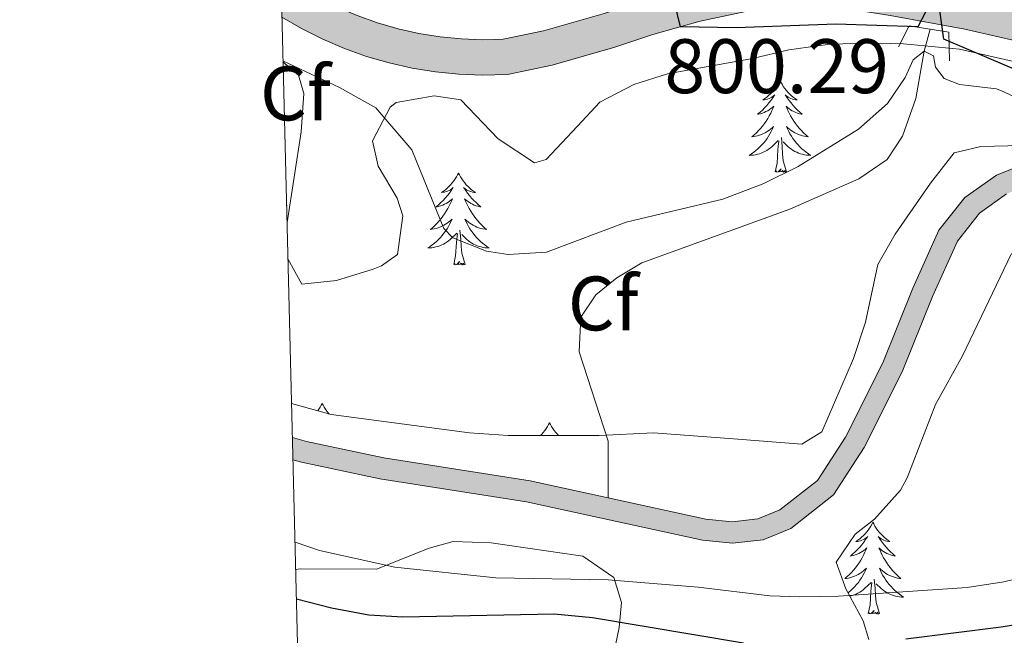
# Model space of a CAD drawing. Units: metres. Extents: x 671308 to 675836, y 737314 to 740396.
# Drawn here: x 672194 to 672322, y 738629 to 738708 of the extents above; entities that cross this region are included whole.
import ezdxf
from ezdxf.enums import TextEntityAlignment as Align

# ---------------------------------------------------------------- set-up
doc = ezdxf.new("R2010")
doc.units = ezdxf.units.M
doc.header["$MEASUREMENT"] = 0
doc.linetypes.add('DGN Style 2', pattern=[58.38291, 35.029746, -23.353164])
doc.linetypes.add('DGN Style 3', pattern=[81.736074, 58.38291, -23.353164])
for name, color, linetype, lineweight in [('Carátula', 7, 'Continuous', 0), ('Elementos auxiliares', 7, 'Continuous', 0), ('Entidades rústicas y varios', 7, 'Continuous', 0), ('Hidrografía', 7, 'Continuous', 0), ('Relieve y altimetría', 7, 'Continuous', 0), ('Rellenos', 7, 'Continuous', 5), ('Textos de rotulación', 7, 'Continuous', 0), ('Viales y ferrocarril', 7, 'Continuous', 0)]:
    doc.layers.add(name, color=color, linetype=linetype, lineweight=lineweight)
doc.styles.add('Style-arial', font='arial.shx', dxfattribs={"bigfont": 'arialbig.shx'})
doc.linetypes.add('5zonar', pattern='A,-5,[89,dgnlstyle-md2_10e.shx,S=0.08,R=0,X=0,Y=0],-5', length=10)

msp = doc.modelspace()

# ---------------------------------------------------------------- hatches: boundary and pattern name
at = {"layer": 'Rellenos', "linetype": 'Continuous', "lineweight": 5}
msp.add_hatch(color=20, dxfattribs=at).paths.add_polyline_path([(673282.519, 738065.045), (673264.773, 738081.85), (673256.984, 738089.391), (673249.098, 738095.688), (673239.987, 738103.926), (673232.505, 738113.609), (673223.013, 738127.5), (673216.318, 738136.606), (673210.633, 738142.657), (673198.97, 738152.86), (673184.084, 738165.494), (673172.173, 738175.758), (673161.328, 738185.817), (673151.738, 738197.233), (673144.957, 738205.544), (673139.569, 738211.418), (673134.548, 738215.837), (673129.538, 738219.526), (673121.506, 738224.861), (673111.002, 738231.157), (673100.753, 738238.417), (673088.23, 738248.717), (673076.064, 738259.912), (673061.893, 738275.398), (673052.666, 738287.236), (673044.522, 738299.973), (673040.025, 738308.565), (673033.591, 738322.288), (673025.53, 738341.36), (673017.51, 738358.148), (673016.111, 738360.468), (673009.711, 738371.092), (673006.427, 738375.038), (673003.152, 738378.291), (672997.244, 738382.89), (672989.345, 738387.113), (672976.333, 738392.002), (672961.16, 738398.575), (672944.631, 738406.707), (672926.942, 738416.756), (672910.404, 738425.893), (672899.377, 738431.39), (672889.711, 738435.652), (672873.608, 738442.014), (672855.447, 738449.91), (672838.267, 738458.01), (672820.358, 738467.798), (672801.185, 738477.351), (672779.156, 738488.852), (672763.455, 738497.177), (672750.96, 738503.981), (672740.283, 738510.811), (672730.281, 738518.06), (672715.898, 738529.727), (672701.415, 738540.755), (672685.945, 738551.414), (672660.711, 738569.341), (672637.985, 738585.65), (672624.174, 738595.854), (672608.529, 738607.674), (672592.224, 738619.19), (672571.634, 738633.621), (672548.597, 738649.748), (672535.371, 738658.766), (672528.856, 738662.661), (672523.453, 738665.834), (672519.24, 738667.712), (672515.358, 738669.636), (672510.584, 738671.22), (672503.042, 738673.214), (672493.158, 738674.958), (672480.741, 738677.097), (672467.893, 738678.93), (672458.195, 738680.4), (672449.272, 738681.763), (672440.063, 738683.31), (672428.713, 738685.659), (672412.965, 738688.707), (672394.57, 738692.133), (672371.717, 738696.091), (672355.862, 738698.849), (672340.213, 738701.914), (672327.404, 738704.784), (672316.792, 738707.245), (672307.131, 738708.995), (672301.614, 738709.846), (672298.112, 738710.072), (672293.847, 738709.948), (672288.371, 738709.515), (672282.447, 738708.268), (672276.304, 738706.525), (672271.351, 738704.889), (672263.215, 738702.564), (672257.408, 738701.332), (672254.192, 738701.257), (672251.13, 738701.373), (672248.082, 738701.676), (672245.06, 738702.165), (672242.072, 738702.837), (672239.13, 738703.691), (672236.246, 738704.723), (672233.43, 738705.928), (672230.693, 738707.306), (672228.13, 738708.796), (672227.989, 738714.43), (672228.195, 738714.262), (672230.475, 738712.74), (672232.879, 738711.339), (672235.366, 738710.089), (672237.922, 738708.994), (672240.544, 738708.057), (672243.215, 738707.281), (672245.929, 738706.672), (672248.676, 738706.228), (672251.444, 738705.951), (672254.226, 738705.846), (672256.873, 738705.908), (672262.109, 738707.019), (672270, 738709.273), (672274.958, 738710.913), (672281.346, 738712.723), (672287.715, 738714.065), (672293.6, 738714.53), (672298.193, 738714.665), (672302.113, 738714.41), (672307.889, 738713.52), (672317.719, 738711.739), (672328.423, 738709.256), (672341.155, 738706.404), (672356.696, 738703.359), (672372.501, 738700.612), (672395.382, 738696.648), (672413.821, 738693.214), (672429.613, 738690.156), (672440.908, 738687.819), (672449.998, 738686.294), (672458.885, 738684.934), (672468.561, 738683.469), (672481.454, 738681.628), (672493.947, 738679.478), (672504.03, 738677.697), (672511.895, 738675.619), (672517.106, 738673.889), (672521.193, 738671.863), (672525.556, 738669.92), (672531.276, 738666.559), (672537.777, 738662.27), (672551.024, 738653.237), (672574.084, 738637.095), (672594.679, 738622.659), (672611.047, 738611.101), (672626.727, 738599.255), (672640.497, 738589.081), (672663.191, 738572.794), (672688.393, 738554.89), (672703.919, 738544.191), (672718.531, 738533.065), (672732.876, 738521.429), (672742.69, 738514.318), (672753.14, 738507.632), (672765.507, 738500.898), (672781.187, 738492.681), (672803.244, 738481.872), (672822.632, 738472.136), (672840.486, 738462.377), (672857.468, 738454.372), (672875.486, 738446.537), (672891.598, 738440.171), (672901.459, 738435.824), (672912.682, 738430.23), (672929.336, 738421.029), (672946.923, 738411.036), (672963.215, 738403.02), (672978.215, 738396.523), (672991.084, 738391.375), (672999.098, 738387.156), (673006.389, 738382.539), (673010.629, 738378.877), (673014.082, 738374.012), (673021.546, 738360.372), (673029.982, 738343.405), (673038.064, 738324.281), (673044.414, 738310.741), (673048.763, 738302.432), (673056.668, 738290.066), (673065.637, 738278.561), (673079.576, 738263.328), (673091.542, 738251.753), (673104.028, 738241.261), (673113.5, 738234.642), (673123.808, 738228.612), (673132.524, 738223.749), (673137.799, 738220.294), (673143.402, 738215.461), (673149.03, 738209.015), (673155.575, 738200.278), (673164.881, 738189.2), (673175.437, 738179.409), (673187.266, 738169.215), (673202.168, 738156.57), (673214.038, 738146.184), (673220.089, 738139.744), (673226.988, 738130.36), (673236.408, 738116.98), (673243.768, 738107.679), (673252.57, 738099.552), (673257.99, 738094.957), (673260.273, 738093.022), (673268.518, 738085.042), (673287.432, 738066.907)])
at = {"layer": 'Rellenos', "linetype": 'Continuous', "lineweight": 15}
msp.add_hatch(color=154, dxfattribs=at).paths.add_polyline_path([(673270.031, 738049.884), (673258.203, 738051.747), (673250.095, 738055.05), (673239.671, 738062.151), (673226.666, 738072.689), (673225.018, 738074.969), (673220.467, 738078.895), (673204.221, 738086.412), (673200.364, 738090.003), (673195.894, 738096.16), (673187.966, 738101.821), (673183.585, 738104.52), (673181.656, 738107.604), (673175.788, 738115.535), (673172.694, 738119.446), (673168.494, 738127.237), (673167.402, 738129.825), (673165.626, 738134.032), (673163.79, 738137.321), (673162.514, 738139.034), (673159.07, 738142.457), (673152.734, 738147.98), (673149.269, 738151.872), (673147.512, 738154.581), (673145.314, 738159.282), (673143.253, 738165.587), (673140.054, 738179.565), (673139.126, 738182.015), (673136.532, 738185.946), (673125.412, 738197.182), (673109.058, 738211.96), (673099.6, 738219.468), (673090.592, 738225.412), (673082.812, 738228.968), (673069.417, 738236.938), (673060.672, 738241.552), (673041.72, 738249.367), (673036.165, 738251.325), (673028.245, 738253.446), (673023.455, 738254.224), (673013.3, 738254.966), (673008.176, 738255.923), (672994.686, 738261.093), (672976.685, 738265.196), (672970.806, 738267.998), (672966.761, 738271.457), (672955.493, 738285.16), (672952.612, 738289.427), (672947.802, 738298.349), (672945.141, 738302.435), (672941.981, 738306.502), (672934.041, 738316.734), (672921.551, 738337.547), (672905.135, 738360.807), (672900.623, 738368.19), (672897.837, 738372.216), (672895.479, 738375.076), (672890.648, 738379.57), (672884.1, 738383.814), (672879.774, 738385.747), (672865.024, 738389.583), (672858.685, 738391.837), (672847.189, 738396.851), (672840.533, 738401.396), (672835.762, 738405.905), (672832.581, 738411.526), (672830.979, 738416.409), (672829.581, 738423.001), (672828.196, 738426.683), (672824.102, 738433.085), (672821.217, 738436.934), (672816.717, 738440.782), (672810.144, 738447.121), (672805.224, 738453.308), (672804.123, 738454.508), (672800.541, 738458.411), (672797.901, 738460.803), (672793.946, 738463.412), (672788.121, 738465.748), (672781.304, 738469.12), (672767.035, 738477.525), (672755.549, 738483.873), (672736.894, 738492.439), (672732.405, 738494.945), (672727.925, 738497.736), (672724.11, 738501.386), (672720.793, 738504.729), (672716.064, 738506.805), (672711.867, 738508.919), (672708.533, 738512.815), (672706.766, 738517.986), (672704.275, 738521.802), (672700.223, 738524.913), (672696.178, 738527.728), (672691.73, 738530.202), (672686.861, 738533.03), (672682.771, 738536.114), (672674.323, 738542.855), (672670.162, 738545.698), (672665.78, 738548.024), (672660.883, 738549.851), (672656.1, 738550.912), (672651.299, 738551.012), (672646.014, 738550.663), (672640.983, 738549.222), (672636.458, 738547.366), (672631.911, 738545.048), (672626.801, 738542.824), (672621.626, 738541.695), (672616.28, 738540.811), (672611.453, 738540.536), (672606.485, 738542.226), (672602.262, 738546.123), (672597.668, 738551.581), (672594.398, 738555.277), (672590.179, 738558.613), (672586.204, 738561.677), (672581.672, 738563.985), (672576.885, 738565.794), (672571.894, 738567.371), (672567.305, 738570.219), (672562.448, 738572.066), (672557.585, 738573.895), (672552.737, 738576.177), (672548.357, 738579.688), (672544.971, 738584.946), (672540.632, 738590.088), (672529.777, 738601.201), (672525.601, 738607.378), (672522.431, 738613.717), (672519.179, 738622.401), (672517.091, 738631.367), (672513.911, 738648.371), (672511.71, 738652.662), (672510.259, 738653.926), (672505.18, 738655.976), (672497.551, 738657.25), (672493.267, 738657.293), (672488.009, 738655.563), (672482.315, 738652.911), (672467.768, 738650.422), (672457.994, 738649.61), (672449.325, 738648.173), (672444.524, 738646.834), (672439.967, 738644.379), (672435.996, 738641.013), (672433.27, 738639.562), (672428.611, 738638.45), (672419.725, 738638.746), (672415.341, 738639.625), (672410.601, 738641.473), (672401.037, 738645.889), (672380.735, 738654.24), (672371.938, 738659.463), (672362.13, 738666.401), (672352.071, 738675.025), (672343.804, 738681.404), (672335.028, 738686.113), (672329.222, 738687.666), (672326.727, 738687.626), (672322.226, 738685.843), (672318.724, 738683.354), (672315.836, 738679.693), (672312.61, 738672.5), (672308.672, 738662.746), (672303.725, 738652.89), (672299.75, 738646.752), (672294.199, 738642.387), (672290.625, 738640.931), (672286.635, 738640.477), (672282.742, 738640.86), (672259.878, 738645.852), (672240.872, 738648.853), (672230.678, 738650.989), (672229.571, 738651.298), (672229.498, 738654.185), (672231.334, 738653.674), (672241.371, 738651.569), (672260.39, 738648.566), (672270.486, 738646.362), (672283.173, 738643.593), (672286.614, 738643.252), (672289.934, 738643.633), (672292.798, 738644.797), (672297.682, 738648.639), (672301.323, 738654.264), (672306.152, 738663.886), (672310.069, 738673.581), (672313.454, 738681.137), (672316.802, 738685.376), (672320.899, 738688.288), (672326.179, 738690.379), (672329.563, 738690.434), (672336.051, 738688.699), (672345.311, 738683.73), (672353.813, 738677.167), (672363.829, 738668.583), (672373.443, 738661.783), (672381.972, 738656.717), (672402.142, 738648.421), (672411.683, 738644.016), (672416.121, 738642.287), (672420.045, 738641.497), (672428.332, 738641.223), (672432.285, 738642.166), (672434.438, 738643.313), (672438.402, 738646.674), (672443.486, 738649.412), (672448.725, 738650.872), (672457.653, 738652.353), (672467.42, 738653.167), (672481.483, 738655.571), (672486.989, 738658.136), (672492.838, 738660.061), (672497.795, 738660.008), (672505.933, 738658.65), (672511.724, 738656.312), (672513.925, 738654.393), (672516.552, 738649.276), (672519.795, 738631.934), (672521.827, 738623.201), (672524.966, 738614.82), (672527.99, 738608.774), (672531.926, 738602.956), (672542.664, 738591.962), (672547.494, 738586.568), (672550.613, 738581.722), (672554.336, 738578.74), (672558.753, 738576.661), (672563.509, 738574.872), (672567.618, 738573.31), (672568.643, 738572.921), (672573.157, 738570.119), (672577.868, 738568.629), (672582.887, 738566.732), (672587.812, 738564.223), (672592.026, 738560.979), (672596.468, 738557.464), (672599.939, 738553.542), (672604.435, 738548.199), (672608.052, 738544.862), (672611.866, 738543.564), (672615.949, 738543.797), (672621.06, 738544.641), (672625.874, 738545.692), (672630.63, 738547.763), (672635.204, 738550.095), (672639.998, 738552.061), (672645.496, 738553.636), (672651.233, 738554.015), (672656.459, 738553.905), (672661.735, 738552.733), (672667.014, 738550.767), (672671.717, 738548.269), (672676.108, 738545.269), (672684.611, 738538.485), (672688.525, 738535.532), (672693.214, 738532.811), (672697.766, 738530.277), (672701.994, 738527.335), (672706.507, 738523.869), (672709.482, 738519.311), (672711.185, 738514.33), (672713.754, 738511.329), (672717.342, 738509.52), (672722.52, 738507.245), (672726.212, 738503.526), (672729.773, 738500.119), (672733.929, 738497.53), (672738.253, 738495.115), (672757, 738486.498), (672768.522, 738480.131), (672782.733, 738471.763), (672789.347, 738468.49), (672795.345, 738466.084), (672799.747, 738463.179), (672802.658, 738460.54), (672804.057, 738459.014), (672807.504, 738455.258), (672812.37, 738449.145), (672818.737, 738443.003), (672823.418, 738439), (672826.569, 738434.796), (672830.894, 738428.034), (672832.468, 738423.845), (672833.88, 738417.189), (672835.338, 738412.746), (672838.152, 738407.776), (672842.421, 738403.739), (672848.648, 738399.489), (672859.788, 738394.627), (672865.905, 738392.455), (672880.77, 738388.588), (672885.536, 738386.457), (672892.498, 738381.945), (672897.667, 738377.137), (672900.233, 738374.026), (672903.137, 738369.827), (672907.645, 738362.456), (672924.065, 738339.185), (672936.52, 738318.43), (672947.588, 738304.176), (672950.383, 738299.883), (672955.181, 738290.981), (672957.901, 738286.957), (672961.249, 738282.883), (672968.91, 738273.566), (672972.455, 738270.536), (672977.676, 738268.047), (672995.56, 738263.969), (673008.996, 738258.822), (673013.687, 738257.945), (673023.804, 738257.207), (673028.874, 738256.384), (673037.054, 738254.193), (673042.792, 738252.171), (673061.947, 738244.27), (673070.885, 738239.554), (673084.207, 738231.628), (673092.051, 738228.042), (673101.364, 738221.899), (673110.999, 738214.251), (673127.485, 738199.35), (673138.873, 738187.845), (673141.813, 738183.39), (673142.933, 738180.435), (673146.145, 738166.39), (673148.109, 738160.388), (673150.141, 738156.04), (673151.662, 738153.697), (673154.848, 738150.116), (673161.115, 738144.655), (673164.787, 738141.004), (673166.312, 738138.956), (673169.079, 738134.008), (673172.154, 738129.896), (673173.625, 738127.929), (673180.864, 738120.18), (673188.348, 738114.694), (673194.774, 738111.371), (673203.553, 738099.672), (673207.254, 738096.231), (673211.513, 738093.876), (673220.762, 738089.405), (673230.409, 738081.252), (673234.242, 738077.18), (673241.256, 738072.492), (673255.509, 738063.203), (673267.203, 738059.369), (673273.903, 738057.517), (673285.392, 738060.885), (673289.748, 738056.64), (673289.101, 738056.47), (673274.429, 738050.355), (673271.321, 738050.022)])

# ---------------------------------------------------------------- linework, layer by layer
at = {"layer": 'Carátula', "color": 7, "linetype": 'Continuous', "lineweight": 0}
for points in [[(671382.694, 737314.196), (675836.273, 737426.513), (675761.396, 740395.581), (671307.816, 740283.264)], [(671382.693, 737314.197), (675836.273, 737426.511), (675761.397, 740395.579), (671307.817, 740283.265)]]:
    msp.add_3dface(points, dxfattribs=at)
at = {"layer": 'Elementos auxiliares', "color": 250, "linetype": 'Continuous', "lineweight": 0}
msp.add_3dface([(672194.689, 740043.33), (675602.458, 740129.311), (675661.6, 737815.912), (672252.66, 737729.94)], dxfattribs=at)
at = {"layer": 'Entidades rústicas y varios', "color": 92, "linetype": 'Continuous', "lineweight": 0, "flags": 128}
for points in [[(672292.804, 738700.557), (672292.694, 738700.339), (672292.539, 738700.064), (672292.37, 738699.797), (672292.189, 738699.541), (672291.994, 738699.293), (672291.787, 738699.054), (672291.568, 738698.829), (672291.338, 738698.613), (672291.098, 738698.41), (672290.848, 738698.218), (672290.587, 738698.041), (672290.787, 738698.064), (672290.99, 738698.102), (672291.188, 738698.157), (672291.384, 738698.226), (672291.573, 738698.311), (672291.753, 738698.409), (672291.927, 738698.522), (672292.133, 738698.713), (672292.091, 738698.648), (672291.861, 738698.303), (672291.618, 738697.967), (672291.362, 738697.64), (672291.094, 738697.324), (672290.814, 738697.019), (672290.522, 738696.726), (672290.219, 738696.443), (672289.906, 738696.172), (672290.03, 738696.194), (672290.276, 738696.252), (672290.518, 738696.325), (672290.754, 738696.413), (672290.986, 738696.516), (672291.209, 738696.635), (672291.424, 738696.765), (672291.631, 738696.911), (672291.828, 738697.068), (672292.016, 738697.237), (672291.927, 738697.015), (672291.771, 738696.654), (672291.6, 738696.301), (672291.415, 738695.954), (672291.215, 738695.614), (672291.004, 738695.282), (672290.777, 738694.96), (672290.538, 738694.648), (672290.286, 738694.346), (672290.022, 738694.053), (672289.747, 738693.772), (672289.46, 738693.503), (672289.164, 738693.244), (672289.359, 738693.269), (672289.626, 738693.317), (672289.889, 738693.38), (672290.148, 738693.458), (672290.403, 738693.553), (672290.651, 738693.661), (672290.892, 738693.783), (672291.126, 738693.922), (672291.351, 738694.072), (672291.567, 738694.235), (672291.773, 738694.411), (672291.968, 738694.599), (672291.827, 738694.273), (672291.672, 738693.952), (672291.503, 738693.637), (672291.32, 738693.333), (672291.123, 738693.036), (672290.914, 738692.747), (672290.691, 738692.47), (672290.455, 738692.201), (672290.21, 738691.943), (672289.952, 738691.699), (672289.683, 738691.465), (672289.403, 738691.243), (672289.114, 738691.033), (672288.824, 738690.843), (672289.09, 738690.852), (672289.352, 738690.876), (672289.614, 738690.918), (672289.873, 738690.974), (672290.128, 738691.047), (672290.378, 738691.133), (672290.623, 738691.236), (672290.861, 738691.352), (672291.091, 738691.483), (672291.312, 738691.629), (672291.525, 738691.786), (672291.729, 738691.957), (672292.576, 738692.755)], [(672292.804, 738700.557), (672292.915, 738700.338), (672293.07, 738700.064), (672293.239, 738699.797), (672293.42, 738699.541), (672293.614, 738699.292), (672293.822, 738699.055), (672294.04, 738698.828), (672294.271, 738698.613), (672294.51, 738698.41), (672294.761, 738698.218), (672295.021, 738698.04), (672294.823, 738698.063), (672294.62, 738698.101), (672294.42, 738698.156), (672294.226, 738698.225), (672294.036, 738698.311), (672293.856, 738698.409), (672293.681, 738698.522), (672293.476, 738698.713), (672293.518, 738698.648), (672293.747, 738698.302), (672293.99, 738697.966), (672294.246, 738697.641), (672294.514, 738697.324), (672294.794, 738697.019), (672295.087, 738696.726), (672295.389, 738696.442), (672295.703, 738696.171), (672295.578, 738696.195), (672295.333, 738696.253), (672295.091, 738696.326), (672294.854, 738696.414), (672294.624, 738696.517), (672294.401, 738696.634), (672294.184, 738696.766), (672293.978, 738696.911), (672293.781, 738697.068), (672293.593, 738697.237), (672293.681, 738697.015), (672293.837, 738696.654), (672294.008, 738696.3), (672294.194, 738695.954), (672294.393, 738695.614), (672294.605, 738695.282), (672294.832, 738694.961), (672295.071, 738694.649), (672295.323, 738694.346), (672295.586, 738694.053), (672295.861, 738693.772), (672296.148, 738693.502), (672296.446, 738693.245), (672296.249, 738693.27), (672295.982, 738693.316), (672295.719, 738693.38), (672295.46, 738693.458), (672295.206, 738693.553), (672294.957, 738693.66), (672294.717, 738693.783), (672294.482, 738693.922), (672294.257, 738694.072), (672294.041, 738694.236), (672293.836, 738694.411), (672293.641, 738694.6), (672293.781, 738694.272), (672293.936, 738693.952), (672294.105, 738693.637), (672294.288, 738693.332), (672294.485, 738693.035), (672294.696, 738692.748), (672294.918, 738692.469), (672295.154, 738692.202), (672295.399, 738691.943), (672295.658, 738691.698), (672295.927, 738691.464), (672296.205, 738691.242), (672296.495, 738691.033), (672296.784, 738690.843), (672296.519, 738690.852), (672296.256, 738690.876), (672295.994, 738690.918), (672295.736, 738690.974), (672295.48, 738691.047), (672295.231, 738691.134), (672294.986, 738691.236), (672294.748, 738691.352), (672294.519, 738691.484), (672294.296, 738691.628), (672294.083, 738691.787), (672293.88, 738691.957), (672293.223, 738692.576)], [(672293.655, 738688.706), (672293.226, 738690.147), (672293.135, 738691.051), (672293.089, 738692), (672292.988, 738693.164)], [(672292.185, 738688.706), (672292.431, 738689.825), (672292.543, 738691.567), (672292.591, 738691.999), (672292.655, 738692.722)], [(672293.655, 738688.706), (672293.481, 738688.639), (672293.462, 738688.877), (672293.273, 738688.655), (672293.151, 738688.858), (672293.03, 738688.75), (672292.76, 738688.696), (672292.956, 738689.09), (672292.571, 738688.71), (672292.383, 738688.655), (672292.342, 738688.817), (672292.185, 738688.706)], [(672251.065, 738688.532), (672250.955, 738688.313), (672250.8, 738688.038), (672250.631, 738687.772), (672250.45, 738687.515), (672250.256, 738687.267), (672250.049, 738687.029), (672249.829, 738686.804), (672249.6, 738686.588), (672249.36, 738686.385), (672249.109, 738686.193), (672248.848, 738686.016), (672249.047, 738686.039), (672249.251, 738686.077), (672249.449, 738686.132), (672249.645, 738686.201), (672249.833, 738686.285), (672250.014, 738686.384), (672250.188, 738686.497), (672250.393, 738686.688), (672250.352, 738686.623), (672250.123, 738686.278), (672249.879, 738685.942), (672249.623, 738685.615), (672249.355, 738685.299), (672249.076, 738684.994), (672248.783, 738684.701), (672248.48, 738684.418), (672248.167, 738684.147), (672248.291, 738684.169), (672248.537, 738684.227), (672248.779, 738684.3), (672249.015, 738684.388), (672249.246, 738684.491), (672249.47, 738684.61), (672249.685, 738684.74), (672249.893, 738684.886), (672250.089, 738685.043), (672250.277, 738685.212), (672250.188, 738684.99), (672250.032, 738684.629), (672249.861, 738684.276), (672249.677, 738683.929), (672249.476, 738683.589), (672249.265, 738683.257), (672249.038, 738682.935), (672248.798, 738682.623), (672248.547, 738682.321), (672248.283, 738682.028), (672248.008, 738681.747), (672247.721, 738681.478), (672247.424, 738681.219), (672247.62, 738681.244), (672247.888, 738681.292), (672248.15, 738681.354), (672248.409, 738681.433), (672248.664, 738681.527), (672248.912, 738681.636), (672249.153, 738681.759), (672249.387, 738681.897), (672249.612, 738682.047), (672249.828, 738682.21), (672250.035, 738682.386), (672250.229, 738682.574), (672250.088, 738682.248), (672249.933, 738681.927), (672249.764, 738681.612), (672249.581, 738681.308), (672249.384, 738681.01), (672249.174, 738680.722), (672248.951, 738680.444), (672248.716, 738680.176), (672248.471, 738679.918), (672248.213, 738679.674), (672247.943, 738679.44), (672247.664, 738679.218), (672247.375, 738679.008), (672247.085, 738678.818), (672247.351, 738678.827), (672247.613, 738678.851), (672247.875, 738678.893), (672248.134, 738678.949), (672248.389, 738679.022), (672248.639, 738679.108), (672248.883, 738679.211), (672249.122, 738679.327), (672249.351, 738679.458), (672249.574, 738679.604), (672249.786, 738679.761), (672249.99, 738679.931), (672250.838, 738680.73)], [(672251.065, 738688.532), (672251.177, 738688.313), (672251.332, 738688.039), (672251.5, 738687.772), (672251.681, 738687.515), (672251.875, 738687.267), (672252.082, 738687.029), (672252.301, 738686.804), (672252.532, 738686.588), (672252.771, 738686.385), (672253.023, 738686.194), (672253.282, 738686.015), (672253.084, 738686.038), (672252.881, 738686.076), (672252.681, 738686.131), (672252.486, 738686.2), (672252.297, 738686.286), (672252.117, 738686.384), (672251.943, 738686.497), (672251.737, 738686.688), (672251.779, 738686.623), (672252.008, 738686.277), (672252.251, 738685.941), (672252.507, 738685.616), (672252.775, 738685.299), (672253.055, 738684.994), (672253.348, 738684.701), (672253.651, 738684.417), (672253.964, 738684.146), (672253.839, 738684.17), (672253.594, 738684.228), (672253.352, 738684.301), (672253.115, 738684.389), (672252.885, 738684.492), (672252.662, 738684.609), (672252.445, 738684.741), (672252.239, 738684.886), (672252.041, 738685.043), (672251.854, 738685.212), (672251.943, 738684.99), (672252.098, 738684.629), (672252.269, 738684.275), (672252.455, 738683.929), (672252.654, 738683.589), (672252.867, 738683.257), (672253.093, 738682.936), (672253.332, 738682.624), (672253.584, 738682.321), (672253.847, 738682.028), (672254.122, 738681.747), (672254.409, 738681.477), (672254.707, 738681.22), (672254.51, 738681.245), (672254.244, 738681.291), (672253.98, 738681.354), (672253.721, 738681.433), (672253.467, 738681.528), (672253.219, 738681.635), (672252.978, 738681.758), (672252.743, 738681.896), (672252.518, 738682.047), (672252.302, 738682.21), (672252.096, 738682.386), (672251.902, 738682.574), (672252.042, 738682.248), (672252.197, 738681.927), (672252.366, 738681.613), (672252.55, 738681.307), (672252.746, 738681.01), (672252.957, 738680.722), (672253.18, 738680.444), (672253.415, 738680.177), (672253.66, 738679.918), (672253.918, 738679.673), (672254.187, 738679.439), (672254.466, 738679.217), (672254.755, 738679.008), (672255.045, 738678.818), (672254.78, 738678.827), (672254.517, 738678.851), (672254.255, 738678.893), (672253.997, 738678.949), (672253.742, 738679.022), (672253.492, 738679.108), (672253.247, 738679.211), (672253.009, 738679.327), (672252.779, 738679.459), (672252.558, 738679.603), (672252.345, 738679.762), (672252.141, 738679.932), (672251.484, 738680.551)], [(672228.744, 738684.346), (672228.8, 738684.31), (672228.745, 738684.311)], [(672250.447, 738676.682), (672250.692, 738677.799), (672250.805, 738679.542), (672250.852, 738679.974), (672250.916, 738680.697)], [(672251.916, 738676.681), (672251.488, 738678.122), (672251.396, 738679.026), (672251.35, 738679.975), (672251.249, 738681.139)], [(672251.916, 738676.681), (672251.742, 738676.614), (672251.723, 738676.852), (672251.533, 738676.63), (672251.412, 738676.833), (672251.291, 738676.725), (672251.021, 738676.671), (672251.217, 738677.064), (672250.833, 738676.685), (672250.644, 738676.631), (672250.603, 738676.793), (672250.447, 738676.682)], [(672229.332, 738660.869), (672229.388, 738660.831), (672229.333, 738660.834)], [(672233.367, 738658.628), (672233.256, 738658.409), (672233.101, 738658.134), (672232.934, 738657.867), (672232.79, 738657.665)], [(672233.367, 738658.628), (672233.478, 738658.408), (672233.633, 738658.133), (672233.802, 738657.867), (672233.983, 738657.611), (672234.178, 738657.363), (672234.283, 738657.241)], [(672262.882, 738656.12), (672262.772, 738655.9), (672262.616, 738655.625), (672262.448, 738655.36), (672262.267, 738655.102), (672262.073, 738654.854), (672261.866, 738654.617), (672261.727, 738654.474)], [(672262.882, 738656.12), (672262.994, 738655.901), (672263.149, 738655.625), (672263.316, 738655.36), (672263.498, 738655.102), (672263.692, 738654.855), (672263.899, 738654.616), (672264.036, 738654.475)], [(672304.873, 738643.198), (672304.763, 738642.98), (672304.608, 738642.705), (672304.439, 738642.438), (672304.258, 738642.182), (672304.064, 738641.934), (672303.857, 738641.695), (672303.637, 738641.47), (672303.408, 738641.254), (672303.168, 738641.051), (672302.917, 738640.859), (672302.656, 738640.682), (672302.855, 738640.705), (672303.059, 738640.743), (672303.257, 738640.798), (672303.453, 738640.867), (672303.641, 738640.952), (672303.822, 738641.05), (672303.996, 738641.163), (672304.201, 738641.354), (672304.16, 738641.289), (672303.931, 738640.944), (672303.687, 738640.608), (672303.431, 738640.281), (672303.163, 738639.965), (672302.884, 738639.66), (672302.591, 738639.367), (672302.288, 738639.084), (672301.975, 738638.813), (672302.099, 738638.835), (672302.345, 738638.893), (672302.587, 738638.966), (672302.823, 738639.054), (672303.055, 738639.157), (672303.278, 738639.276), (672303.493, 738639.406), (672303.701, 738639.552), (672303.897, 738639.709), (672304.085, 738639.878), (672303.996, 738639.656), (672303.84, 738639.295), (672303.669, 738638.942), (672303.485, 738638.595), (672303.284, 738638.255), (672303.073, 738637.923), (672302.846, 738637.602), (672302.606, 738637.289), (672302.355, 738636.987), (672302.091, 738636.694), (672301.816, 738636.413), (672301.529, 738636.144), (672301.232, 738635.885), (672301.429, 738635.91), (672301.696, 738635.957), (672301.958, 738636.021), (672302.217, 738636.099), (672302.472, 738636.194), (672302.72, 738636.302), (672302.961, 738636.424), (672303.195, 738636.562), (672303.42, 738636.713), (672303.636, 738636.876), (672303.843, 738637.052), (672304.037, 738637.24), (672303.896, 738636.914), (672303.741, 738636.593), (672303.572, 738636.278), (672303.389, 738635.974), (672303.192, 738635.677), (672302.983, 738635.388), (672302.759, 738635.111), (672302.524, 738634.843), (672302.279, 738634.584), (672302.021, 738634.34), (672301.751, 738634.106), (672301.648, 738634.023)], [(672304.873, 738643.198), (672304.985, 738642.979), (672305.14, 738642.705), (672305.308, 738642.438), (672305.489, 738642.182), (672305.683, 738641.933), (672305.89, 738641.696), (672306.109, 738641.469), (672306.34, 738641.254), (672306.579, 738641.051), (672306.831, 738640.859), (672307.09, 738640.681), (672306.892, 738640.704), (672306.689, 738640.742), (672306.489, 738640.797), (672306.294, 738640.866), (672306.105, 738640.952), (672305.925, 738641.05), (672305.751, 738641.163), (672305.545, 738641.354), (672305.587, 738641.289), (672305.816, 738640.943), (672306.059, 738640.607), (672306.315, 738640.282), (672306.583, 738639.965), (672306.863, 738639.66), (672307.156, 738639.367), (672307.459, 738639.083), (672307.772, 738638.812), (672307.647, 738638.836), (672307.402, 738638.894), (672307.16, 738638.967), (672306.923, 738639.055), (672306.693, 738639.157), (672306.47, 738639.275), (672306.253, 738639.406), (672306.047, 738639.552), (672305.849, 738639.709), (672305.662, 738639.878), (672305.751, 738639.656), (672305.906, 738639.295), (672306.077, 738638.941), (672306.263, 738638.595), (672306.462, 738638.255), (672306.675, 738637.923), (672306.901, 738637.602), (672307.14, 738637.29), (672307.392, 738636.987), (672307.655, 738636.694), (672307.93, 738636.413), (672308.217, 738636.143), (672308.515, 738635.886), (672308.318, 738635.911), (672308.052, 738635.957), (672307.788, 738636.021), (672307.529, 738636.099), (672307.275, 738636.194), (672307.027, 738636.302), (672306.786, 738636.424), (672306.551, 738636.563), (672306.326, 738636.712), (672306.11, 738636.877), (672305.904, 738637.052), (672305.71, 738637.241), (672305.85, 738636.913), (672306.005, 738636.593), (672306.174, 738636.278), (672306.358, 738635.974), (672306.554, 738635.676), (672306.765, 738635.389), (672306.988, 738635.11), (672307.223, 738634.842), (672307.468, 738634.584), (672307.726, 738634.34), (672307.995, 738634.105), (672308.274, 738633.883), (672308.563, 738633.674), (672308.853, 738633.484), (672308.588, 738633.492), (672308.325, 738633.517), (672308.063, 738633.559), (672307.805, 738633.615), (672307.55, 738633.688), (672307.3, 738633.775), (672307.055, 738633.877), (672306.817, 738633.993), (672306.588, 738634.125), (672306.366, 738634.269), (672306.153, 738634.428), (672305.949, 738634.598), (672305.292, 738635.217)], [(672301.874, 738633.601), (672301.942, 738633.615), (672302.197, 738633.688), (672302.447, 738633.774), (672302.692, 738633.877), (672302.93, 738633.993), (672303.159, 738634.124), (672303.382, 738634.27), (672303.594, 738634.427), (672303.798, 738634.598), (672304.646, 738635.396)], [(672304.255, 738631.347), (672304.5, 738632.466), (672304.613, 738634.207), (672304.66, 738634.64), (672304.724, 738635.363)], [(672305.724, 738631.347), (672305.296, 738632.788), (672305.204, 738633.692), (672305.158, 738634.641), (672305.057, 738635.805)], [(672305.724, 738631.347), (672305.55, 738631.28), (672305.531, 738631.518), (672305.341, 738631.296), (672305.22, 738631.499), (672305.099, 738631.391), (672304.829, 738631.338), (672305.025, 738631.731), (672304.641, 738631.351), (672304.452, 738631.296), (672304.411, 738631.458), (672304.255, 738631.347)]]:
    msp.add_lwpolyline(points, dxfattribs=at)
at = {"layer": 'Entidades rústicas y varios', "color": 92, "linetype": '5zonar', "lineweight": 0, "ltscale": 0.5}
for points in [[(672228.917, 738677.397, 798.917), (672230.724, 738674.095, 799.397), (672235.217, 738674.586, 799.491), (672239.978, 738676.053, 799.63), (672241.068, 738676.478, 799.679), (672243.145, 738677.95, 800.147), (672243.825, 738682.968, 800.645), (672243.09, 738685.272, 800.897), (672240.624, 738689.434, 801.46), (672239.912, 738692.723, 801.835), (672242.174, 738697.105, 802.341), (672242.956, 738697.694, 802.398), (672247.887, 738698.565, 801.926), (672251.351, 738698.065, 801.741), (672256.233, 738692.98, 800.616), (672260.937, 738689.876, 799.69), (672262.457, 738690.318, 799.397), (672266.529, 738694.643, 799.772), (672269.421, 738697.75, 799.679), (672273.831, 738700.023, 800.254), (672278.186, 738701.428, 800.616), (672289.256, 738703.405, 800.616), (672293.971, 738704.546, 801.82), (672298.957, 738705.217, 802.933), (672303.907, 738705.449, 804.059), (672308.865, 738705.32, 804.952), (672316.125, 738704.608, 805.304), (672323.893, 738702.87, 804.367)], [(672228.275, 738703.005, 800.074), (672230.279, 738701.253, 799.811), (672230.994, 738698.886, 799.585), (672230.653, 738693.905, 799.428), (672228.799, 738682.106, 798.898)], [(672324.183, 738692.131, 802.304), (672318.892, 738691.971, 802.036), (672315.437, 738691.152, 801.835), (672312.344, 738687.246, 801.477), (672307.76, 738680.593, 801.118), (672305.521, 738676.653, 800.991), (672303.9, 738669.184, 800.429), (672302.335, 738664.473, 799.83), (672298.249, 738654.942, 799.166), (672295.627, 738653.332, 798.835), (672287.335, 738653.981, 797.803), (672276.398, 738654.829, 797.335), (672269.322, 738654.479, 797.053), (672257.498, 738654.472, 797.71), (672252.513, 738654.806, 797.841), (672234.531, 738657.171, 797.991), (672229.387, 738658.627, 797.956)], [(672304.361, 738627.963, 808.808), (672303.593, 738630.38, 807.945), (672301.363, 738634.557, 805.8), (672300.113, 738638.008, 804.007), (672302.576, 738641.647, 802.882), (672305.065, 738643.605, 802.695), (672308.445, 738647.358, 802.578), (672309.302, 738648.955, 802.507), (672312.993, 738658.495, 801.382), (672316.496, 738664.791, 799.694), (672322.887, 738678.095, 799.507)], [(672229.928, 738637.08, 806.903), (672230.508, 738637.151, 806.82), (672240.433, 738637.121, 805.57), (672247.27, 738639.815, 804.195), (672250.378, 738640.706, 803.632), (672255.329, 738640.528, 803.965), (672267.211, 738638.81, 805.508), (672271.222, 738636.042, 806.587), (672272.229, 738632.767, 807.57), (672271.92, 738629.52, 809.071), (672270.356, 738622.054, 812.446)]]:
    msp.add_polyline3d(points, dxfattribs=at)
at = {"layer": 'Hidrografía', "color": 142, "linetype": 'DGN Style 3', "lineweight": 13}
msp.add_polyline3d([(672312.292, 738707.228, 796.247), (672311.533, 738704.364, 795), (672310.43, 738698.223, 794.343), (672308.705, 738693.336, 794.249), (672306.713, 738690.303, 794.062), (672303.032, 738687.785, 793.968), (672294.092, 738683.864, 793.874), (672274.876, 738676.9, 793.687), (672271.607, 738674.928, 793.593), (672268.88, 738672.723, 793.593), (672266.945, 738669.813, 793.593), (672266.717, 738665.307, 793.406), (672270.499, 738653.723, 792.749), (672270.486, 738646.362, 792.046)], dxfattribs=at)
at = {"layer": 'Hidrografía', "color": 154, "linetype": 'Continuous', "lineweight": 13}
msp.add_polyline3d([(672326.179, 738690.379, 793.881), (672320.899, 738688.288, 793.881), (672316.802, 738685.376, 793.881), (672313.454, 738681.137, 793.881), (672310.069, 738673.581, 793.787), (672306.152, 738663.886, 793.412), (672301.323, 738654.264, 793.037), (672297.682, 738648.639, 792.756), (672292.798, 738644.797, 792.662), (672289.934, 738643.633, 792.662), (672286.614, 738643.252, 792.568), (672283.173, 738643.593, 792.568), (672270.486, 738646.362, 792.046), (672260.39, 738648.566, 791.631), (672241.371, 738651.569, 790.881), (672231.334, 738653.674, 790.506), (672229.498, 738654.185, 790.472), (672229.571, 738651.298, 790.486), (672230.678, 738650.989, 790.506), (672240.872, 738648.853, 790.881), (672259.878, 738645.852, 791.631), (672282.742, 738640.86, 792.568), (672286.635, 738640.477, 792.568), (672290.625, 738640.931, 792.662), (672294.199, 738642.387, 792.662), (672299.75, 738646.752, 792.756), (672303.725, 738652.89, 793.037), (672308.672, 738662.746, 793.412), (672312.61, 738672.5, 793.787), (672315.836, 738679.693, 793.881), (672318.724, 738683.354, 793.881), (672322.226, 738685.843, 793.881)], dxfattribs=at)
at = {"layer": 'Hidrografía', "color": 142, "linetype": 'Continuous', "lineweight": 13}
for points in [[(672326.179, 738690.379, 793.881), (672320.899, 738688.288, 793.881), (672316.802, 738685.376, 793.881), (672313.454, 738681.137, 793.881), (672310.069, 738673.581, 793.787), (672306.152, 738663.886, 793.412), (672301.323, 738654.264, 793.037), (672297.682, 738648.639, 792.756), (672292.798, 738644.797, 792.662), (672289.934, 738643.633, 792.662), (672286.614, 738643.252, 792.568), (672283.173, 738643.593, 792.568), (672270.486, 738646.362, 792.046)], [(672229.571, 738651.298, 790.486), (672230.678, 738650.989, 790.506), (672240.872, 738648.853, 790.881), (672259.878, 738645.852, 791.631), (672282.742, 738640.86, 792.568), (672286.635, 738640.477, 792.568), (672290.625, 738640.931, 792.662), (672294.199, 738642.387, 792.662), (672299.75, 738646.752, 792.756), (672303.725, 738652.89, 793.037), (672308.672, 738662.746, 793.412), (672312.61, 738672.5, 793.787), (672315.836, 738679.693, 793.881), (672318.724, 738683.354, 793.881), (672322.226, 738685.843, 793.881)], [(672270.486, 738646.362, 792.046), (672260.39, 738648.566, 791.631), (672241.371, 738651.569, 790.881), (672231.334, 738653.674, 790.506), (672229.498, 738654.185, 790.472)]]:
    msp.add_polyline3d(points, dxfattribs=at)
at = {"layer": 'Relieve y altimetría', "color": 30, "linetype": 'Continuous', "lineweight": 30, "elevation": 800, "flags": 128}
for points in [[(672311.712, 738709.44), (672310.711, 738707.541), (672300.067, 738707.859), (672287.108, 738707.393), (672279.879, 738707.54), (672278.785, 738712.201)], [(672330.532, 738698.912), (672314.097, 738705.916), (672313.352, 738711.257)], [(672230.023, 738633.26), (672234.569, 738632.068), (672239.416, 738631.161), (672243.86, 738630.931), (672263.479, 738631.3), (672268.457, 738630.83), (672288.056, 738627.557)], [(672309.142, 738628.058), (672321.541, 738629.632), (672341.955, 738632.894), (672365.833, 738633.331), (672380.13, 738632.684), (672393.27, 738630.405), (672417.761, 738622.36)]]:
    msp.add_lwpolyline(points, dxfattribs=at)
at = {"layer": 'Relieve y altimetría', "color": 30, "linetype": 'Continuous', "lineweight": 0, "elevation": 795, "flags": 128}
for points in [[(672228.272, 738703.12), (672235.6, 738699.651), (672240.314, 738697.011), (672244.998, 738691.552), (672249.181, 738681.355), (672250.339, 738680.114), (672254.688, 738678.382), (672257.506, 738677.946), (672262.493, 738678.264), (672272.831, 738682.164), (672285.369, 738685.166), (672290.692, 738687.168), (672295.159, 738689.404), (672303.003, 738694.257), (672306.779, 738697.568), (672309.066, 738700.962), (672310.111, 738703.261), (672311.533, 738704.364), (672312.743, 738703.781), (672313.006, 738702.286), (672314.11, 738700.803), (672316.102, 738700.054), (672320.914, 738699.47), (672321.894, 738699.105), (672335.015, 738692.859)], [(672331.757, 738637.825), (672321.892, 738635.449), (672317.103, 738634.713), (672300.396, 738633.599), (672295.396, 738633.531), (672291.48, 738633.625), (672282.174, 738634.763), (672270.516, 738635.722), (672255.928, 738635.971), (672242.779, 738637.387), (672233.006, 738639.511), (672229.839, 738640.613)]]:
    msp.add_lwpolyline(points, dxfattribs=at)
at = {"layer": 'Viales y ferrocarril', "color": 250, "linetype": 'Continuous', "lineweight": 13}
for points in [[(672274.958, 738710.913, 799.727), (672270, 738709.273, 799.446), (672262.109, 738707.019, 798.883), (672256.873, 738705.908, 798.414), (672254.226, 738705.846, 798.335), (672251.444, 738705.951, 798.257), (672248.676, 738706.228, 798.181), (672245.929, 738706.672, 798.107), (672243.215, 738707.281, 798.035), (672240.544, 738708.057, 797.966), (672237.922, 738708.994, 797.899), (672235.366, 738710.089, 797.835), (672232.879, 738711.339, 797.774), (672230.475, 738712.74, 797.717), (672228.195, 738714.262, 797.664), (672227.989, 738714.43, 797.661)], [(672228.13, 738708.796, 797.719), (672230.693, 738707.306, 797.774), (672233.43, 738705.928, 797.835), (672236.246, 738704.723, 797.899), (672239.13, 738703.691, 797.966), (672242.072, 738702.837, 798.035), (672245.06, 738702.165, 798.107), (672248.082, 738701.676, 798.181), (672251.13, 738701.373, 798.257), (672254.192, 738701.257, 798.335), (672257.408, 738701.332, 798.414), (672263.215, 738702.564, 798.883), (672271.351, 738704.889, 799.446), (672276.304, 738706.525, 799.727), (672282.447, 738708.268, 800.196), (672288.371, 738709.515, 800.196), (672293.847, 738709.948, 800.29), (672298.112, 738710.072, 800.29), (672301.614, 738709.846, 800.29), (672307.131, 738708.995, 800.571), (672316.792, 738707.245, 800.946), (672327.404, 738704.784, 801.227)]]:
    msp.add_polyline3d(points, dxfattribs=at)
at = {"layer": 'Viales y ferrocarril', "color": 20, "linetype": 'Continuous', "lineweight": 0}
for points in [[(672228.13, 738708.796, 797.719), (672230.693, 738707.306, 797.774), (672233.43, 738705.928, 797.835), (672236.246, 738704.723, 797.899), (672239.13, 738703.691, 797.966), (672242.072, 738702.837, 798.035), (672245.06, 738702.165, 798.107), (672248.082, 738701.676, 798.181), (672251.13, 738701.373, 798.257), (672254.192, 738701.257, 798.335), (672257.408, 738701.332, 798.414), (672263.215, 738702.564, 798.883), (672271.351, 738704.889, 799.446), (672276.304, 738706.525, 799.727), (672282.447, 738708.268, 800.196), (672288.371, 738709.515, 800.196)], [(672270, 738709.273, 799.446), (672262.109, 738707.019, 798.883), (672256.873, 738705.908, 798.414), (672254.226, 738705.846, 798.335), (672251.444, 738705.951, 798.257), (672248.676, 738706.228, 798.181), (672245.929, 738706.672, 798.107), (672243.215, 738707.281, 798.035), (672240.544, 738708.057, 797.966), (672237.922, 738708.994, 797.899)], [(672307.131, 738708.995, 800.571), (672316.792, 738707.245, 800.946), (672327.404, 738704.784, 801.227)]]:
    msp.add_polyline3d(points, dxfattribs=at)
at = {"layer": 'Viales y ferrocarril', "color": 1, "linetype": 'DGN Style 2', "lineweight": 0}
msp.add_polyline3d([(672308.177, 738704.934, 799.071), (672309.576, 738707.657, 801.133), (672314.749, 738706.839, 800.852), (672314.809, 738703.119, 798.133)], dxfattribs=at)

# ---------------------------------------------------------------- texts
at = {"layer": 'Entidades rústicas y varios', "color": 92, "linetype": 'Continuous', "lineweight": 0, "style": 'Style-arial'}
for p in [(672229.882, 738698.885, 794.749), (672269.857, 738671.61, 793.533)]:
    msp.add_text('Cf', height=7, dxfattribs=at).set_placement(p, align=Align.MIDDLE_CENTER)
at = {"layer": 'Textos de rotulación', "color": 250, "linetype": 'Continuous', "lineweight": 0, "style": 'Style-arial'}
msp.add_text('800.29', height=7, dxfattribs=at).set_placement((672277.799, 738698.922, 800.29))

doc.saveas('drawing.dxf')
